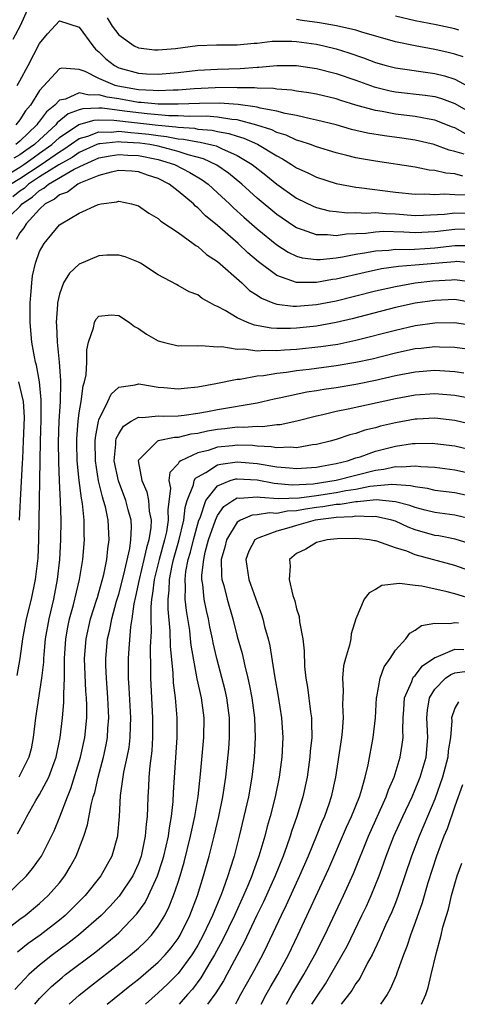
# Model space of a CAD drawing. Units: inches. Extents: x 2511000 to 2514000, y 1539000 to 1542000.
# Drawn here: x 2511491 to 2511535, y 1539000 to 1539100 of the extents above; entities that cross this region are included whole.
import ezdxf

# ---------------------------------------------------------------- set-up
doc = ezdxf.new("R2010")
doc.units = ezdxf.units.IN
doc.header["$MEASUREMENT"] = 0
doc.layers.add('LD25111539_2ft', color=72, linetype='Continuous')

msp = doc.modelspace()

# ---------------------------------------------------------------- linework, layer by layer
at = {"layer": 'LD25111539_2ft'}
for points, elevation in [([(2511490.315, 1539097.685), (2511491.051, 1539099.051), (2511491.926, 1539101)], 7768), ([(2511535.404, 1539098.596), (2511535, 1539098.722), (2511533.114, 1539099.115), (2511531, 1539099.517), (2511529, 1539099.988)], 7772), ([(2511490.716, 1539093), (2511491, 1539093.459), (2511491.846, 1539095), (2511493, 1539097.241), (2511493.786, 1539098.214), (2511495, 1539099.541), (2511497, 1539098.886), (2511498.381, 1539097), (2511498.662, 1539096.662), (2511499, 1539096.384), (2511499.688, 1539095.688), (2511500.559, 1539095), (2511501, 1539094.787), (2511503, 1539094.241), (2511503.817, 1539094.183), (2511505, 1539094.126), (2511507, 1539094.297), (2511509, 1539094.531), (2511511, 1539094.656), (2511513.293, 1539094.707), (2511515, 1539094.838), (2511515.165, 1539094.835), (2511517, 1539095.02), (2511519, 1539095.011), (2511521, 1539094.718), (2511523, 1539094.21), (2511525, 1539093.523), (2511526.853, 1539092.853), (2511527, 1539092.812), (2511528.46, 1539092.46), (2511529, 1539092.357), (2511532.01, 1539092.01), (2511533, 1539091.858), (2511533.659, 1539091.659), (2511535, 1539091.157), (2511537, 1539090.006)], 7766), ([(2511499.841, 1539099.841), (2511500.338, 1539099), (2511501, 1539098.123), (2511502.565, 1539097), (2511503, 1539096.793), (2511504.611, 1539096.611), (2511505, 1539096.584), (2511506.74, 1539096.74), (2511508.977, 1539097.023), (2511510.886, 1539097.114), (2511513, 1539097.119), (2511514.718, 1539097.282), (2511515, 1539097.287), (2511516.528, 1539097.472), (2511517, 1539097.484), (2511518.519, 1539097.481), (2511519, 1539097.449), (2511521, 1539097.167), (2511521.752, 1539097), (2511523, 1539096.696), (2511524.298, 1539096.298), (2511525.783, 1539095.783), (2511527, 1539095.305), (2511528.075, 1539095), (2511529, 1539094.758), (2511533, 1539094.197), (2511533.953, 1539093.953), (2511535, 1539093.615), (2511536.715, 1539092.715)], 7768), ([(2511535.872, 1539095.872), (2511535, 1539096.144), (2511534.332, 1539096.332), (2511533, 1539096.64), (2511530.993, 1539096.993), (2511529, 1539097.396), (2511525.616, 1539098.385), (2511525, 1539098.59), (2511523.042, 1539099.042), (2511521.329, 1539099.329), (2511519.563, 1539099.563), (2511519, 1539099.659)], 7770), ([(2511536.105, 1539088.105), (2511535, 1539088.703), (2511534.778, 1539088.778), (2511533, 1539089.483), (2511532.425, 1539089.575), (2511531, 1539089.861), (2511529, 1539090.092), (2511527.654, 1539090.346), (2511527, 1539090.444), (2511525.007, 1539091.007), (2511523.466, 1539091.466), (2511523, 1539091.63), (2511521, 1539092.105), (2511520.244, 1539092.244), (2511519, 1539092.418), (2511518.511, 1539092.511), (2511517, 1539092.609), (2511516.673, 1539092.673), (2511515, 1539092.704), (2511514.744, 1539092.744), (2511513, 1539092.757), (2511512.774, 1539092.774), (2511510.753, 1539092.753), (2511508.645, 1539092.645), (2511507, 1539092.509), (2511506.515, 1539092.514), (2511505, 1539092.438), (2511504.486, 1539092.487), (2511503, 1539092.556), (2511500.925, 1539092.925), (2511500.657, 1539093), (2511499, 1539093.699), (2511497.601, 1539094.399), (2511497, 1539094.611), (2511495.247, 1539094.753), (2511495, 1539094.683), (2511493, 1539092.47), (2511492.064, 1539091), (2511491.563, 1539090.437), (2511491, 1539089.516), (2511490.583, 1539089)], 7764), ([(2511535.955, 1539086.045), (2511535, 1539086.322), (2511534.447, 1539086.447), (2511533, 1539086.978), (2511532.908, 1539087), (2511531, 1539087.442), (2511529.645, 1539087.645), (2511527.881, 1539087.881), (2511526.168, 1539088.168), (2511524.55, 1539088.55), (2511522.993, 1539088.993), (2511521, 1539089.489), (2511520.403, 1539089.597), (2511519, 1539089.935), (2511517.859, 1539090.141), (2511517, 1539090.384), (2511515.303, 1539090.697), (2511515, 1539090.789), (2511513.078, 1539091.078), (2511511.207, 1539091.207), (2511509.177, 1539091.177), (2511507, 1539091.089), (2511505, 1539091.106), (2511503.269, 1539091.269), (2511503, 1539091.282), (2511501, 1539091.633), (2511499.818, 1539091.818), (2511499, 1539092.046), (2511498.004, 1539092.004), (2511497, 1539092.235), (2511495.613, 1539091.613), (2511495, 1539091.494), (2511494.532, 1539091), (2511493.676, 1539090.324), (2511493, 1539089.372), (2511492.825, 1539089.175), (2511492.718, 1539089), (2511491, 1539087.347), (2511490.59, 1539087)], 7762), ([(2511535.82, 1539083.82), (2511535, 1539084.045), (2511534.114, 1539084.114), (2511533, 1539084.392), (2511532.43, 1539084.43), (2511531, 1539084.713), (2511527, 1539085.319), (2511525.564, 1539085.564), (2511525, 1539085.68), (2511524.085, 1539085.915), (2511523, 1539086.166), (2511521, 1539086.763), (2511520.393, 1539087), (2511519.365, 1539087.365), (2511519, 1539087.456), (2511517.953, 1539087.953), (2511517, 1539088.235), (2511516.494, 1539088.494), (2511514.986, 1539088.986), (2511513, 1539089.506), (2511512.458, 1539089.542), (2511511, 1539089.785), (2511509.879, 1539089.879), (2511508.159, 1539089.841), (2511507, 1539089.913), (2511506.078, 1539089.922), (2511505, 1539090.024), (2511503.893, 1539090.107), (2511503, 1539090.208), (2511501.598, 1539090.403), (2511499.315, 1539090.685), (2511499, 1539090.69), (2511497.368, 1539090.632), (2511497, 1539090.525), (2511495.883, 1539090.117), (2511494.787, 1539089.213), (2511494.636, 1539089), (2511493, 1539087.503), (2511492.479, 1539087), (2511491.599, 1539086.401), (2511491, 1539085.964), (2511490.376, 1539085.624)], 7760), ([(2511489, 1539083.501), (2511491, 1539084.732), (2511491.405, 1539085), (2511492.328, 1539085.672), (2511493, 1539086.13), (2511494.221, 1539087), (2511495, 1539087.719), (2511496.967, 1539089.033), (2511498.513, 1539089.487), (2511499, 1539089.505), (2511500.521, 1539089.479), (2511505, 1539088.963), (2511506.797, 1539088.797), (2511507, 1539088.755), (2511508.653, 1539088.653), (2511509, 1539088.582), (2511510.467, 1539088.467), (2511511, 1539088.343), (2511512.14, 1539088.14), (2511513, 1539087.844), (2511513.658, 1539087.658), (2511515.034, 1539087.033), (2511517, 1539085.855), (2511517.574, 1539085.574), (2511518.496, 1539085), (2511519, 1539084.66), (2511520.136, 1539084.136), (2511521, 1539083.699), (2511523, 1539083.055), (2511525, 1539082.687), (2511525.335, 1539082.665), (2511529, 1539082.208), (2511531, 1539081.997), (2511531.98, 1539082.02), (2511533, 1539081.958), (2511533.97, 1539082.03), (2511535, 1539081.958), (2511536.084, 1539081.915)], 7758), ([(2511490.063, 1539083), (2511491, 1539083.586), (2511493.145, 1539085), (2511495, 1539086.285), (2511495.457, 1539086.543), (2511497, 1539087.63), (2511497.874, 1539087.874), (2511499, 1539088.302), (2511500.28, 1539088.28), (2511501, 1539088.357), (2511502.22, 1539088.22), (2511503, 1539088.178), (2511504.059, 1539088.059), (2511505, 1539087.92), (2511505.842, 1539087.842), (2511507, 1539087.605), (2511507.569, 1539087.57), (2511509, 1539087.276), (2511509.256, 1539087.256), (2511510.868, 1539086.868), (2511511.388, 1539086.612), (2511513, 1539085.912), (2511514.514, 1539085), (2511515.902, 1539083.902), (2511517, 1539083.001), (2511519, 1539081.593), (2511520.747, 1539080.747), (2511521, 1539080.646), (2511522.312, 1539080.312), (2511523, 1539080.221), (2511524.112, 1539080.112), (2511525, 1539080.143), (2511526.083, 1539080.083), (2511527, 1539080.129), (2511528.034, 1539080.034), (2511529, 1539079.997), (2511531, 1539079.843), (2511531.859, 1539079.859), (2511533.97, 1539079.97), (2511535, 1539080.101), (2511536.064, 1539080.064)], 7756), ([(2511537, 1539078.439), (2511535, 1539078.406), (2511533, 1539078.17), (2511531, 1539078.078), (2511529.85, 1539078.15), (2511527.798, 1539078.202), (2511527, 1539078.158), (2511526.02, 1539078.02), (2511524.062, 1539077.938), (2511523, 1539077.772), (2511522.123, 1539077.877), (2511521, 1539077.874), (2511519.611, 1539078.389), (2511519, 1539078.575), (2511518.735, 1539078.735), (2511517, 1539079.918), (2511515, 1539081.601), (2511513.47, 1539083), (2511512.118, 1539084.118), (2511510.939, 1539084.939), (2511509.576, 1539085.576), (2511508.032, 1539085.969), (2511507, 1539086.319), (2511505, 1539086.841), (2511504.165, 1539087), (2511503.151, 1539087.151), (2511501.261, 1539087.261), (2511501, 1539087.29), (2511499.086, 1539087.086), (2511499, 1539087.087), (2511498.77, 1539087), (2511497, 1539086.209), (2511496.292, 1539085.708), (2511494.946, 1539084.947), (2511493, 1539083.73), (2511491.881, 1539083), (2511491.422, 1539082.577), (2511491, 1539082.29), (2511490.282, 1539081.719)], 7754), ([(2511489.182, 1539079), (2511491, 1539080.744), (2511491.243, 1539081), (2511492.288, 1539081.712), (2511493, 1539082.367), (2511493.415, 1539082.585), (2511493.901, 1539083), (2511496.504, 1539084.504), (2511497.504, 1539085), (2511499, 1539085.658), (2511500.118, 1539085.882), (2511501, 1539086.003), (2511501.935, 1539085.935), (2511503, 1539085.902), (2511505, 1539085.501), (2511506.646, 1539085), (2511508.186, 1539084.187), (2511509.445, 1539083.445), (2511510.05, 1539083), (2511511, 1539082.135), (2511512.211, 1539081), (2511512.608, 1539080.608), (2511513.661, 1539079.661), (2511515, 1539078.491), (2511517, 1539076.85), (2511518.132, 1539076.132), (2511519, 1539075.722), (2511519.56, 1539075.56), (2511521, 1539075.374), (2511521.375, 1539075.375), (2511523, 1539075.547), (2511523.641, 1539075.641), (2511525, 1539075.913), (2511526.077, 1539076.077), (2511527, 1539076.262), (2511528.337, 1539076.337), (2511529, 1539076.426), (2511530.406, 1539076.406), (2511532.529, 1539076.528), (2511533, 1539076.566), (2511535, 1539076.791), (2511536.796, 1539076.796)], 7752), ([(2511537, 1539075.014), (2511535.159, 1539075.159), (2511535, 1539075.158), (2511531, 1539074.805), (2511529.322, 1539074.678), (2511527.581, 1539074.419), (2511525.931, 1539074.069), (2511523, 1539073.394), (2511522.644, 1539073.356), (2511521, 1539073.053), (2511519, 1539073.064), (2511517, 1539073.773), (2511515.153, 1539075.153), (2511514.068, 1539076.068), (2511513.074, 1539077), (2511511, 1539078.807), (2511509.796, 1539079.796), (2511509, 1539080.622), (2511508.78, 1539080.78), (2511508.564, 1539081), (2511507, 1539082.303), (2511506.118, 1539083), (2511505, 1539083.558), (2511503.92, 1539083.92), (2511503, 1539084.257), (2511502.312, 1539084.312), (2511501, 1539084.384), (2511500.223, 1539084.223), (2511499, 1539083.871), (2511497.127, 1539083.127), (2511496.871, 1539083), (2511495.806, 1539082.195), (2511495, 1539081.915), (2511494.507, 1539081.493), (2511493.564, 1539081), (2511493, 1539080.473), (2511491.626, 1539079), (2511491.404, 1539078.597), (2511491, 1539078.063), (2511490.615, 1539077.385)], 7750), ([(2511490.724, 1539033.276), (2511491.015, 1539034.985), (2511491.309, 1539037), (2511491.684, 1539039), (2511492.167, 1539041), (2511492.592, 1539043), (2511492.844, 1539045.156), (2511492.928, 1539047), (2511493.079, 1539057), (2511493.149, 1539059.149), (2511493.161, 1539061.161), (2511492.979, 1539063), (2511492.694, 1539064.694), (2511492.592, 1539065), (2511492.476, 1539065.524), (2511492.215, 1539067), (2511492.032, 1539069), (2511492.04, 1539071), (2511492.147, 1539072.147), (2511492.203, 1539073), (2511492.282, 1539073.718), (2511492.563, 1539075), (2511493, 1539076.184), (2511493.463, 1539077), (2511495, 1539078.875), (2511495.178, 1539079), (2511497, 1539080.069), (2511498.934, 1539080.934), (2511499.222, 1539081), (2511500.8, 1539081.2), (2511501, 1539081.278), (2511502.302, 1539081), (2511503, 1539080.806), (2511504.057, 1539080.057), (2511505, 1539079.516), (2511505.269, 1539079.269), (2511507, 1539078.098), (2511508.534, 1539077), (2511508.794, 1539076.794), (2511509, 1539076.687), (2511509.892, 1539075.892), (2511511, 1539075.185), (2511513.464, 1539073), (2511514.249, 1539072.249), (2511515, 1539071.768), (2511515.451, 1539071.451), (2511516.603, 1539071), (2511517, 1539070.863), (2511518.65, 1539070.65), (2511519, 1539070.647), (2511521, 1539070.814), (2511523, 1539071.21), (2511527, 1539072.204), (2511529, 1539072.661), (2511530.997, 1539073.003), (2511532.783, 1539073.217), (2511534.674, 1539073.326), (2511535, 1539073.357), (2511537, 1539073.067)], 7748), ([(2511537.029, 1539070.971), (2511535, 1539071.313), (2511533, 1539071.237), (2511531, 1539070.951), (2511529, 1539070.508), (2511524.629, 1539069.371), (2511523, 1539068.988), (2511521, 1539068.628), (2511519, 1539068.418), (2511518.387, 1539068.387), (2511517, 1539068.399), (2511516.424, 1539068.424), (2511514.731, 1539068.731), (2511514.036, 1539069), (2511513, 1539069.47), (2511511.78, 1539070.221), (2511511, 1539070.635), (2511510.723, 1539070.723), (2511510.264, 1539071), (2511509.443, 1539071.443), (2511509, 1539071.787), (2511508.113, 1539072.113), (2511507, 1539072.761), (2511506.834, 1539072.834), (2511505, 1539073.834), (2511503.201, 1539075), (2511503, 1539075.117), (2511501.645, 1539075.645), (2511501, 1539075.83), (2511499.808, 1539075.808), (2511499, 1539075.736), (2511497, 1539074.919), (2511496.017, 1539073.983), (2511495.422, 1539073), (2511495, 1539071.86), (2511494.811, 1539071), (2511494.811, 1539070.811), (2511494.671, 1539069), (2511494.7, 1539068.7), (2511494.759, 1539067), (2511494.974, 1539064.974), (2511495.117, 1539063.118), (2511495.101, 1539062.899), (2511495.068, 1539061), (2511494.948, 1539059), (2511494.886, 1539056.886), (2511494.91, 1539054.911), (2511494.98, 1539052.98), (2511495.076, 1539050.924), (2511495.138, 1539049), (2511495.119, 1539047), (2511494.996, 1539045), (2511494.776, 1539043), (2511494.396, 1539041), (2511493.923, 1539039), (2511493.57, 1539037), (2511493.408, 1539035.408), (2511493.379, 1539035), (2511493.373, 1539034.627), (2511493.192, 1539033), (2511492.586, 1539029), (2511492.352, 1539027), (2511492.139, 1539025.861), (2511491.914, 1539025), (2511491, 1539023.192), (2511490.89, 1539023)], 7746), ([(2511490.747, 1539017.253), (2511491.463, 1539018.537), (2511491.689, 1539019), (2511492.61, 1539020.61), (2511493, 1539021.249), (2511493.925, 1539023), (2511494.467, 1539024.467), (2511494.678, 1539025), (2511495.084, 1539027), (2511495.315, 1539029), (2511495.455, 1539030.544), (2511495.46, 1539031), (2511495.437, 1539031.437), (2511495.501, 1539033), (2511495.524, 1539034.476), (2511495.503, 1539035), (2511495.637, 1539037), (2511495.845, 1539038.156), (2511496.031, 1539039), (2511496.434, 1539040.434), (2511497.031, 1539043), (2511497.358, 1539045), (2511497.531, 1539047), (2511497.499, 1539047.499), (2511497.488, 1539049), (2511497.331, 1539050.669), (2511497.217, 1539051.217), (2511497.01, 1539053), (2511496.806, 1539055), (2511496.757, 1539056.757), (2511496.761, 1539057.239), (2511496.888, 1539059), (2511497, 1539059.848), (2511497.189, 1539061), (2511497.397, 1539062.603), (2511497.539, 1539063), (2511497.698, 1539063.698), (2511497.765, 1539065), (2511497.759, 1539066.241), (2511497.941, 1539067), (2511498.446, 1539068.446), (2511498.536, 1539069), (2511498.679, 1539069.321), (2511499, 1539069.65), (2511500.236, 1539069.765), (2511501, 1539069.7), (2511502.08, 1539069), (2511502.593, 1539068.593), (2511503, 1539068.398), (2511503.82, 1539067.82), (2511505, 1539067.135), (2511505.485, 1539067), (2511507, 1539066.653), (2511507.318, 1539066.682), (2511509, 1539066.63), (2511509.328, 1539066.672), (2511511, 1539066.547), (2511511.431, 1539066.569), (2511513, 1539066.31), (2511513.664, 1539066.336), (2511515, 1539066.143), (2511515.798, 1539066.202), (2511517, 1539066.152), (2511517.772, 1539066.228), (2511519, 1539066.29), (2511521.445, 1539066.556), (2511523.179, 1539066.821), (2511525, 1539067.203), (2511529, 1539068.236), (2511531, 1539068.688), (2511533, 1539068.972), (2511534.996, 1539068.996), (2511537, 1539068.705)], 7744), ([(2511489.612, 1539011), (2511491.653, 1539013), (2511492.27, 1539013.73), (2511493, 1539014.71), (2511493.194, 1539015), (2511494.21, 1539017), (2511494.457, 1539017.543), (2511495.03, 1539018.97), (2511495.8, 1539021), (2511496.161, 1539021.839), (2511497.148, 1539025), (2511497.575, 1539027), (2511497.762, 1539029), (2511497.773, 1539030.228), (2511497.741, 1539031), (2511497.686, 1539031.686), (2511497.548, 1539035), (2511497.69, 1539037), (2511498.154, 1539039), (2511498.798, 1539041), (2511498.836, 1539041.164), (2511499, 1539041.683), (2511499.497, 1539043.497), (2511499.8, 1539045), (2511499.895, 1539046.105), (2511500.045, 1539047), (2511499.919, 1539049), (2511499.646, 1539050.354), (2511499.471, 1539051), (2511499.344, 1539051.344), (2511498.969, 1539052.969), (2511498.635, 1539055), (2511498.614, 1539057), (2511498.639, 1539057.361), (2511498.956, 1539059), (2511499, 1539059.153), (2511499.912, 1539061), (2511500.247, 1539061.753), (2511501, 1539062.451), (2511502.681, 1539062.681), (2511503, 1539062.79), (2511503.23, 1539062.769), (2511505, 1539062.456), (2511505.581, 1539062.418), (2511507, 1539062.287), (2511507.631, 1539062.369), (2511509, 1539062.497), (2511510.839, 1539062.839), (2511513, 1539063.27), (2511513.281, 1539063.281), (2511515, 1539063.595), (2511515.645, 1539063.645), (2511517, 1539063.876), (2511517.979, 1539063.979), (2511519, 1539064.133), (2511520.275, 1539064.275), (2511523, 1539064.634), (2511525, 1539064.974), (2511526.659, 1539065.341), (2511529, 1539065.93), (2511531, 1539066.355), (2511531.596, 1539066.404), (2511533, 1539066.562), (2511533.465, 1539066.535), (2511535, 1539066.498), (2511537, 1539066.225)], 7742), ([(2511489, 1539007.049), (2511491, 1539008.616), (2511491.523, 1539009), (2511493, 1539010.214), (2511493.875, 1539011), (2511495, 1539012.293), (2511495.556, 1539013), (2511496.101, 1539013.899), (2511496.703, 1539015), (2511497.475, 1539017), (2511497.85, 1539018.149), (2511498.202, 1539020.202), (2511498.426, 1539021), (2511498.57, 1539021.43), (2511498.907, 1539023), (2511499.454, 1539025), (2511499.737, 1539026.263), (2511499.868, 1539027), (2511499.914, 1539027.914), (2511499.996, 1539029), (2511499.9, 1539031), (2511499.748, 1539033), (2511499.7, 1539034.3), (2511499.694, 1539035), (2511499.866, 1539037), (2511500.093, 1539037.907), (2511500.295, 1539039), (2511500.788, 1539040.788), (2511501, 1539041.495), (2511501.511, 1539043.511), (2511502.116, 1539046.116), (2511502.239, 1539047), (2511502.299, 1539048.299), (2511502.255, 1539049), (2511501.971, 1539050.03), (2511501.724, 1539051), (2511500.965, 1539052.965), (2511500.548, 1539055), (2511500.703, 1539056.703), (2511500.701, 1539057), (2511500.751, 1539057.249), (2511501, 1539057.75), (2511501.481, 1539058.519), (2511502.254, 1539059), (2511503, 1539059.425), (2511503.395, 1539059.395), (2511505, 1539059.556), (2511505.53, 1539059.53), (2511507, 1539059.572), (2511507.632, 1539059.632), (2511509, 1539059.818), (2511509.991, 1539059.991), (2511511, 1539060.193), (2511515, 1539060.888), (2511516.72, 1539061.28), (2511517.407, 1539061.407), (2511520.032, 1539061.968), (2511521, 1539062.113), (2511521.749, 1539062.251), (2511523, 1539062.43), (2511525, 1539062.758), (2511527, 1539063.159), (2511529, 1539063.625), (2511531, 1539064.021), (2511533, 1539064.178), (2511535, 1539064.048), (2511535.917, 1539063.917)], 7740), ([(2511490.843, 1539063), (2511491, 1539062.44), (2511491.318, 1539061), (2511491.427, 1539059.427), (2511491.413, 1539058.587), (2511491.345, 1539057), (2511491.247, 1539055.246), (2511491.24, 1539054.76), (2511491.011, 1539051.011), (2511490.924, 1539049)], 7750), ([(2511537, 1539061.233), (2511535, 1539061.629), (2511533, 1539061.791), (2511531, 1539061.655), (2511529, 1539061.284), (2511524.222, 1539060.222), (2511523, 1539059.979), (2511521.652, 1539059.652), (2511521, 1539059.515), (2511519.013, 1539059.013), (2511517.348, 1539058.652), (2511517, 1539058.63), (2511515.543, 1539058.457), (2511515, 1539058.485), (2511513.624, 1539058.376), (2511513, 1539058.4), (2511511.754, 1539058.246), (2511511, 1539058.171), (2511509.995, 1539058.005), (2511509, 1539057.772), (2511508.307, 1539057.693), (2511507, 1539057.377), (2511506.632, 1539057.368), (2511504.978, 1539057.022), (2511504.931, 1539057), (2511503, 1539055.055), (2511502.981, 1539055), (2511503.346, 1539053), (2511503.862, 1539051.862), (2511504.012, 1539051), (2511504.097, 1539049.903), (2511504.287, 1539049), (2511504.254, 1539048.254), (2511504.044, 1539047), (2511503.796, 1539046.204), (2511503.553, 1539045), (2511503.062, 1539043), (2511502.715, 1539041.285), (2511502.536, 1539040.536), (2511502.33, 1539039), (2511502.191, 1539038.191), (2511502.009, 1539036.009), (2511501.952, 1539035), (2511501.957, 1539033), (2511502.027, 1539032.027), (2511502.184, 1539029), (2511502.143, 1539028.143), (2511502.118, 1539027), (2511502.007, 1539025.993), (2511501.817, 1539025), (2511501.482, 1539023.482), (2511501.148, 1539021.148), (2511501.033, 1539019), (2511500.883, 1539017.117), (2511500.861, 1539017), (2511500.291, 1539015), (2511499.177, 1539013), (2511497.591, 1539011), (2511497.301, 1539010.699), (2511495.595, 1539009), (2511495, 1539008.506), (2511493.046, 1539007), (2511491.85, 1539006.15), (2511490.74, 1539005.26)], 7738), ([(2511537, 1539058.607), (2511535, 1539059.09), (2511533, 1539059.303), (2511531.216, 1539059.216), (2511531, 1539059.202), (2511529, 1539058.85), (2511527.501, 1539058.499), (2511527, 1539058.356), (2511525.909, 1539058.091), (2511525, 1539057.781), (2511524.376, 1539057.624), (2511523, 1539057.168), (2511522.406, 1539057), (2511521, 1539056.645), (2511520.606, 1539056.606), (2511519, 1539056.328), (2511518.393, 1539056.392), (2511517, 1539056.319), (2511516.43, 1539056.43), (2511515, 1539056.494), (2511514.536, 1539056.537), (2511513, 1539056.59), (2511512.527, 1539056.527), (2511511, 1539056.38), (2511510.053, 1539056.053), (2511509, 1539055.795), (2511507.28, 1539055), (2511507.106, 1539054.894), (2511507, 1539054.687), (2511506.17, 1539053.83), (2511506.078, 1539053), (2511506.236, 1539052.236), (2511505.96, 1539050.039), (2511506.019, 1539049), (2511505.828, 1539047.828), (2511505.634, 1539047), (2511505.078, 1539045), (2511504.59, 1539043), (2511504.435, 1539041.565), (2511504.322, 1539041), (2511504.236, 1539040.236), (2511504.238, 1539039), (2511504.274, 1539037.726), (2511504.176, 1539036.176), (2511504.212, 1539033.788), (2511504.21, 1539033), (2511504.43, 1539029), (2511504.413, 1539027), (2511504.336, 1539025.665), (2511504.136, 1539024.136), (2511504.048, 1539023), (2511504.004, 1539021.996), (2511503.93, 1539021), (2511503.913, 1539019.913), (2511503.867, 1539019), (2511503.763, 1539018.237), (2511503.685, 1539017), (2511503.269, 1539015), (2511503, 1539014.259), (2511502.426, 1539013), (2511501.059, 1539010.941), (2511500.103, 1539009.897), (2511499.233, 1539009), (2511496.937, 1539007), (2511495.848, 1539006.152), (2511494.288, 1539005), (2511493, 1539003.965), (2511491.907, 1539003), (2511491.449, 1539002.551), (2511491, 1539002.044), (2511490.494, 1539001.506)], 7736), ([(2511492.515, 1539000), (2511493, 1539000.574), (2511493.404, 1539001), (2511494.208, 1539001.792), (2511495.278, 1539002.722), (2511495.623, 1539003), (2511498.673, 1539005.327), (2511499.792, 1539006.208), (2511500.733, 1539007), (2511501, 1539007.244), (2511502.848, 1539009.152), (2511503.681, 1539010.319), (2511504.026, 1539011), (2511504.941, 1539013), (2511505.446, 1539014.554), (2511505.566, 1539015), (2511506.024, 1539017), (2511506.126, 1539017.874), (2511506.349, 1539019), (2511506.517, 1539020.517), (2511506.559, 1539021.44), (2511506.903, 1539027), (2511506.91, 1539029), (2511506.738, 1539031), (2511506.54, 1539032.54), (2511506.5, 1539033.5), (2511506.247, 1539036.248), (2511506.218, 1539037.782), (2511505.997, 1539039.998), (2511505.996, 1539041), (2511506.103, 1539041.897), (2511506.125, 1539043), (2511506.394, 1539044.394), (2511506.536, 1539045), (2511507.093, 1539046.907), (2511507.598, 1539049), (2511507.721, 1539050.279), (2511507.932, 1539051), (2511508.57, 1539052.57), (2511508.642, 1539053), (2511508.763, 1539053.237), (2511509, 1539053.382), (2511509.807, 1539053.807), (2511511, 1539054.583), (2511511.321, 1539054.68), (2511513, 1539054.905), (2511515, 1539054.735), (2511517, 1539054.395), (2511518.295, 1539054.295), (2511519, 1539054.219), (2511521, 1539054.362), (2511521.528, 1539054.472), (2511523, 1539054.724), (2511524.138, 1539055), (2511525, 1539055.295), (2511525.42, 1539055.42), (2511527, 1539055.982), (2511529, 1539056.489), (2511530.741, 1539056.741), (2511531, 1539056.764), (2511532.782, 1539056.782), (2511533, 1539056.768), (2511535, 1539056.506), (2511537, 1539056.043)], 7734), ([(2511495.99, 1539000), (2511497, 1539000.924), (2511498.153, 1539001.847), (2511501, 1539004.059), (2511502.187, 1539005), (2511503, 1539005.695), (2511503.678, 1539006.322), (2511504.317, 1539007), (2511505, 1539007.892), (2511505.665, 1539009), (2511506.113, 1539009.887), (2511506.549, 1539011), (2511507, 1539012.351), (2511507.209, 1539013), (2511507.615, 1539014.385), (2511508.269, 1539017), (2511508.385, 1539017.615), (2511508.698, 1539019), (2511509.029, 1539021.029), (2511509.277, 1539023.277), (2511509.629, 1539027), (2511509.656, 1539029), (2511509.377, 1539031), (2511508.936, 1539032.936), (2511508.333, 1539036.333), (2511508.276, 1539037), (2511508.182, 1539037.817), (2511507.848, 1539039.848), (2511507.74, 1539041), (2511507.768, 1539042.232), (2511507.712, 1539043), (2511507.798, 1539043.798), (2511508.025, 1539045), (2511508.25, 1539045.75), (2511508.561, 1539047), (2511509, 1539048.612), (2511509.121, 1539049), (2511509.227, 1539049.227), (2511509.825, 1539051), (2511511, 1539052.486), (2511512.291, 1539053), (2511512.836, 1539053.164), (2511513, 1539053.186), (2511515, 1539053.067), (2511516.73, 1539052.73), (2511518.567, 1539052.567), (2511520.685, 1539052.685), (2511523, 1539053.03), (2511527, 1539054.073), (2511527.829, 1539054.171), (2511529, 1539054.434), (2511529.606, 1539054.393), (2511531, 1539054.512), (2511531.568, 1539054.432), (2511533, 1539054.35), (2511535, 1539054.085), (2511537, 1539053.645)], 7732), ([(2511499.84, 1539000), (2511502.137, 1539001.863), (2511503, 1539002.544), (2511505, 1539004.249), (2511505.716, 1539005), (2511506.301, 1539005.699), (2511507, 1539006.659), (2511507.209, 1539007), (2511508.184, 1539009), (2511508.963, 1539011), (2511509.595, 1539013), (2511510.149, 1539015), (2511510.653, 1539017), (2511511.123, 1539019), (2511511.533, 1539021), (2511511.835, 1539023), (2511512.144, 1539025.856), (2511512.219, 1539027), (2511512.205, 1539028.205), (2511512.212, 1539029), (2511511.947, 1539031), (2511511.778, 1539031.778), (2511510.932, 1539035), (2511510.567, 1539036.567), (2511510.491, 1539037), (2511510.218, 1539038.218), (2511510.074, 1539039), (2511509.867, 1539039.867), (2511509.658, 1539041), (2511509.52, 1539042.48), (2511509.427, 1539043), (2511509.423, 1539043.423), (2511509.597, 1539045), (2511509.763, 1539045.763), (2511510.099, 1539047), (2511510.783, 1539049), (2511511, 1539049.466), (2511511.625, 1539050.375), (2511512.545, 1539051), (2511513, 1539051.248), (2511513.233, 1539051.233), (2511515, 1539051.37), (2511515.309, 1539051.309), (2511517.181, 1539051.181), (2511519.265, 1539051.265), (2511521, 1539051.505), (2511523, 1539051.81), (2511524.001, 1539052.001), (2511525, 1539052.146), (2511526.427, 1539052.427), (2511528.648, 1539052.648), (2511530.522, 1539052.522), (2511531, 1539052.388), (2511532.219, 1539052.219), (2511533, 1539052.031), (2511535, 1539051.794), (2511537, 1539051.346)], 7730), ([(2511537, 1539049.016), (2511535, 1539049.503), (2511533, 1539049.758), (2511532.005, 1539049.996), (2511531, 1539050.269), (2511530.476, 1539050.476), (2511529, 1539050.864), (2511527.039, 1539051.039), (2511525.159, 1539050.841), (2511525, 1539050.848), (2511523.413, 1539050.587), (2511523, 1539050.567), (2511521.659, 1539050.341), (2511521, 1539050.269), (2511519.888, 1539050.112), (2511519, 1539049.945), (2511518.088, 1539049.912), (2511517, 1539049.687), (2511516.264, 1539049.736), (2511515, 1539049.536), (2511514.507, 1539049.493), (2511513.328, 1539049), (2511513, 1539048.803), (2511511.912, 1539047), (2511511.739, 1539046.261), (2511511.382, 1539045), (2511511.401, 1539043.4), (2511511.45, 1539043), (2511511.632, 1539042.368), (2511511.963, 1539041), (2511512.543, 1539039), (2511513, 1539037.235), (2511513.492, 1539035.492), (2511513.755, 1539034.245), (2511514.072, 1539033), (2511514.245, 1539032.246), (2511514.47, 1539031), (2511514.726, 1539029), (2511514.802, 1539027), (2511514.709, 1539025), (2511514.474, 1539023), (2511514.119, 1539021), (2511513.678, 1539019), (2511513.194, 1539017), (2511512.673, 1539015), (2511512.262, 1539013.738), (2511512.058, 1539013), (2511511.543, 1539011.543), (2511511.33, 1539011), (2511511.224, 1539010.776), (2511510.482, 1539009), (2511509.537, 1539007), (2511509, 1539005.998), (2511508.633, 1539005.367), (2511508.4, 1539005), (2511507, 1539003.106), (2511505.951, 1539002.049), (2511505, 1539001.15), (2511503.7, 1539000)], 7728), ([(2511537, 1539046.452), (2511535.063, 1539047.063), (2511533.399, 1539047.399), (2511533, 1539047.454), (2511531, 1539048.031), (2511530.29, 1539048.29), (2511529, 1539048.879), (2511528.627, 1539049), (2511527, 1539049.357), (2511526.678, 1539049.322), (2511525, 1539049.393), (2511524.662, 1539049.338), (2511523, 1539049.257), (2511522.78, 1539049.22), (2511520.866, 1539049), (2511519, 1539048.465), (2511518.213, 1539048.213), (2511517, 1539047.869), (2511515.195, 1539047.195), (2511515, 1539047.153), (2511514.785, 1539047), (2511514.157, 1539045.843), (2511513.858, 1539045), (2511514.168, 1539043), (2511515, 1539040.639), (2511515.45, 1539039.45), (2511515.584, 1539039), (2511515.769, 1539038.23), (2511516.117, 1539037), (2511516.291, 1539036.291), (2511516.766, 1539033.234), (2511517.143, 1539031.143), (2511517.481, 1539029), (2511517.608, 1539027), (2511517.52, 1539025), (2511517.249, 1539023), (2511516.82, 1539021), (2511516.31, 1539019), (2511516.016, 1539017.983), (2511515.774, 1539017), (2511515.182, 1539015), (2511514.59, 1539013.41), (2511514.466, 1539013), (2511514.104, 1539012.104), (2511513.63, 1539011), (2511512.702, 1539009), (2511511.501, 1539006.499), (2511510.703, 1539005), (2511510.228, 1539004.228), (2511509.319, 1539002.681), (2511508.456, 1539001.544), (2511507.962, 1539001), (2511507.108, 1539000)], 7726), ([(2511537, 1539043.693), (2511535, 1539044.402), (2511531, 1539045.499), (2511530.142, 1539045.858), (2511529, 1539046.211), (2511527.112, 1539046.888), (2511527, 1539046.908), (2511526.901, 1539046.901), (2511526.369, 1539047), (2511525, 1539047.126), (2511523.092, 1539047.091), (2511522.086, 1539047), (2511521, 1539046.748), (2511519.94, 1539046.06), (2511519, 1539045.622), (2511518.27, 1539045), (2511518.34, 1539044.34), (2511518.243, 1539043), (2511518.612, 1539041.388), (2511518.823, 1539040.823), (2511519, 1539040.027), (2511519.255, 1539039.255), (2511519.302, 1539038.699), (2511519.627, 1539037), (2511519.777, 1539035.777), (2511519.815, 1539034.185), (2511519.944, 1539033), (2511520.101, 1539032.102), (2511520.402, 1539029.598), (2511520.498, 1539029), (2511520.525, 1539028.525), (2511520.528, 1539027), (2511520.387, 1539025.613), (2511520.352, 1539025), (2511520.071, 1539023), (2511519.634, 1539021), (2511519.022, 1539019), (2511518.498, 1539017.501), (2511518.358, 1539017), (2511518.026, 1539016.026), (2511517.646, 1539015), (2511516.831, 1539013), (2511515.646, 1539010.354), (2511514.939, 1539008.939), (2511513.703, 1539006.297), (2511511.954, 1539003), (2511511.615, 1539002.385), (2511510.835, 1539001.165), (2511509.995, 1539000)], 7724), ([(2511537, 1539040.942), (2511535, 1539041.551), (2511534.242, 1539041.758), (2511531.692, 1539042.308), (2511531, 1539042.369), (2511529.418, 1539042.582), (2511527.631, 1539042.37), (2511527, 1539041.977), (2511526.353, 1539041.647), (2511525.846, 1539041), (2511525.013, 1539039), (2511524.522, 1539037.477), (2511524.474, 1539037), (2511524.363, 1539036.363), (2511523.934, 1539035), (2511523.741, 1539034.26), (2511523.643, 1539033), (2511523.71, 1539031.709), (2511523.669, 1539031), (2511523.653, 1539030.347), (2511523.722, 1539029), (2511523.62, 1539027.621), (2511523.55, 1539027), (2511522.936, 1539023), (2511522.509, 1539021), (2511522.262, 1539020.262), (2511521.81, 1539019), (2511521.559, 1539018.441), (2511520.985, 1539016.985), (2511520.163, 1539015), (2511519.282, 1539013), (2511517.951, 1539010.049), (2511517.429, 1539009), (2511516.026, 1539005.974), (2511515.539, 1539005), (2511514.485, 1539003), (2511513.334, 1539001), (2511513, 1539000.342), (2511512.811, 1539000)], 7722), ([(2511515.424, 1539000), (2511515.925, 1539001), (2511516.315, 1539001.685), (2511517.1, 1539003), (2511518.177, 1539005), (2511519.139, 1539007), (2511522.254, 1539013.746), (2511524.063, 1539017.938), (2511524.552, 1539019), (2511525.36, 1539021), (2511525.546, 1539021.546), (2511525.951, 1539023), (2511526.25, 1539024.25), (2511526.756, 1539027), (2511526.971, 1539029), (2511527.081, 1539031), (2511527.116, 1539031.116), (2511527.452, 1539033), (2511527.853, 1539034.147), (2511528.468, 1539035), (2511529, 1539035.838), (2511530.046, 1539037), (2511530.445, 1539037.555), (2511531, 1539037.863), (2511531.654, 1539038.346), (2511533, 1539038.568), (2511534.523, 1539038.523), (2511535, 1539038.634), (2511535.384, 1539038.617)], 7720), ([(2511517.965, 1539000), (2511518.518, 1539001), (2511519.74, 1539003), (2511520.847, 1539005), (2511521.849, 1539007), (2511523.744, 1539011), (2511524.759, 1539013.241), (2511526.279, 1539017), (2511528.082, 1539021), (2511528.308, 1539021.692), (2511528.888, 1539023), (2511529.496, 1539025), (2511529.701, 1539026.298), (2511529.792, 1539027), (2511529.751, 1539027.751), (2511529.785, 1539029), (2511529.85, 1539029.851), (2511529.912, 1539031), (2511530.656, 1539032.656), (2511530.767, 1539033), (2511530.847, 1539033.153), (2511531, 1539033.293), (2511531.742, 1539034.259), (2511533, 1539035.096), (2511533.131, 1539035.131), (2511535, 1539035.957), (2511535.92, 1539035.92)], 7718), ([(2511520.56, 1539000), (2511521, 1539000.721), (2511521.914, 1539002.086), (2511522.474, 1539003), (2511523.627, 1539005), (2511524.104, 1539005.896), (2511525.619, 1539009), (2511526.07, 1539009.93), (2511526.554, 1539011), (2511527, 1539012.08), (2511527.356, 1539013), (2511527.797, 1539014.203), (2511528.068, 1539015), (2511528.848, 1539017), (2511529.75, 1539019), (2511530.683, 1539021), (2511531, 1539021.733), (2511531.365, 1539022.635), (2511531.504, 1539023), (2511532.098, 1539025), (2511532.298, 1539027), (2511532.195, 1539029), (2511532.247, 1539029.752), (2511532.444, 1539031), (2511533, 1539031.893), (2511534.087, 1539033), (2511534.613, 1539033.387), (2511535, 1539033.55), (2511536.27, 1539033.73)], 7716), ([(2511535.392, 1539030.608), (2511535, 1539029.963), (2511534.676, 1539029), (2511534.695, 1539028.695), (2511534.567, 1539027), (2511534.356, 1539025.644), (2511534.302, 1539025), (2511533.774, 1539023), (2511533, 1539020.753), (2511531.887, 1539018.113), (2511531.393, 1539017), (2511530.621, 1539015), (2511529.281, 1539011), (2511529, 1539010.272), (2511528.638, 1539009.362), (2511528.011, 1539008.011), (2511527.564, 1539007), (2511527.406, 1539006.594), (2511526.639, 1539005), (2511526.193, 1539004.193), (2511525.389, 1539002.611), (2511525, 1539002.098), (2511524.59, 1539001.41), (2511523.509, 1539000)], 7714), ([(2511535.776, 1539022.224), (2511535, 1539020.045), (2511534.226, 1539017.774), (2511533.898, 1539017), (2511533.158, 1539015), (2511532.294, 1539012.294), (2511531.714, 1539010.286), (2511531, 1539008.275), (2511530.525, 1539007), (2511530.161, 1539005.838), (2511529.811, 1539005), (2511529.145, 1539003.145), (2511529.077, 1539002.923), (2511528.484, 1539001.516), (2511528.163, 1539001), (2511527.481, 1539000)], 7712), ([(2511531.656, 1539000), (2511532.068, 1539001), (2511532.308, 1539001.691), (2511532.633, 1539003), (2511533.123, 1539005.123), (2511533.619, 1539007), (2511533.799, 1539007.799), (2511534.157, 1539009), (2511534.365, 1539009.636), (2511534.676, 1539011), (2511535, 1539012.207), (2511535.242, 1539013), (2511535.707, 1539014.293)], 7710)]:
    msp.add_lwpolyline(points, dxfattribs=dict(at, elevation=elevation))

doc.saveas('drawing.dxf')
